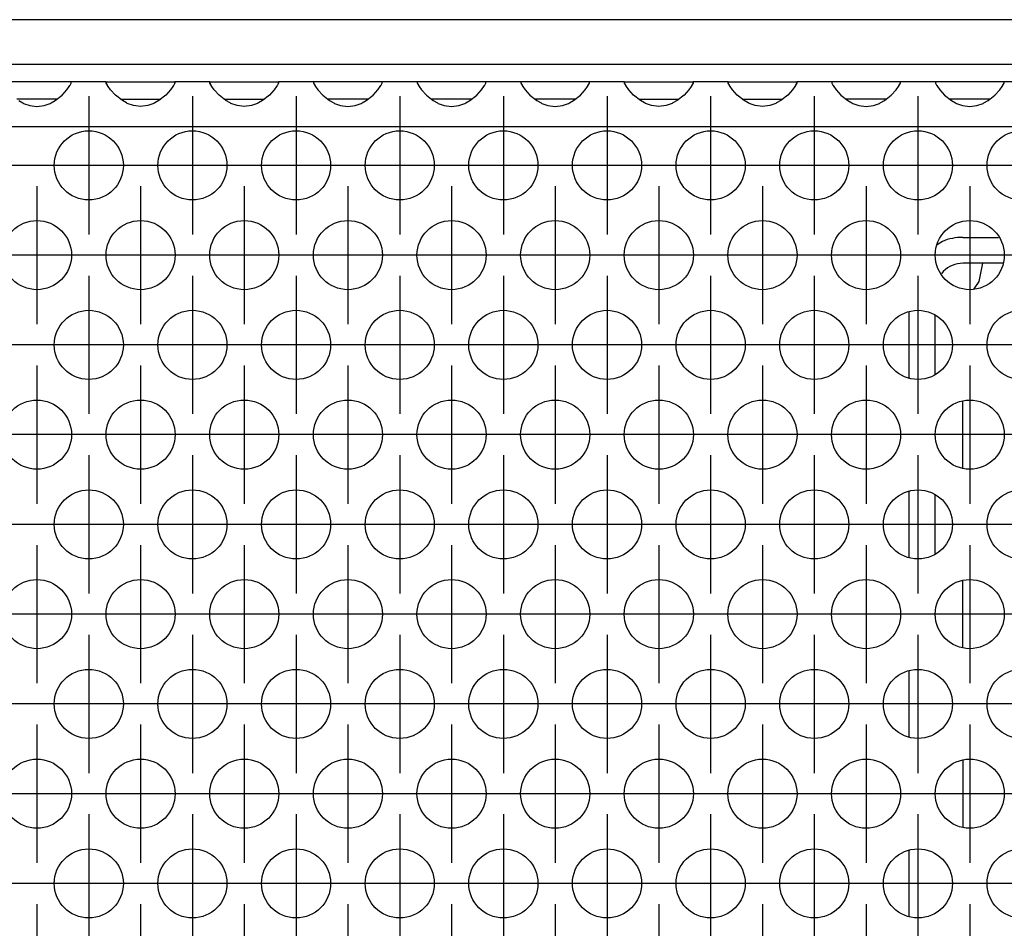
# Model space of a CAD drawing. Units: millimetres. Extents: x -5 to 589, y -7 to 413.
# Drawn here: x 285 to 295, y 274 to 283 of the extents above; entities that cross this region are included whole.
import ezdxf

# ---------------------------------------------------------------- set-up
doc = ezdxf.new("R2010")
doc.units = ezdxf.units.MM
doc.linetypes.add('DOT_CENTER', pattern=[14, 12, -1, 0, -1])
doc.layers.add('1', color=7, linetype='Continuous')

# ---------------------------------------------------------------- blocks, each defined once
blk = doc.blocks.new('standkonsole_vkl_wandstehend_rechts_02_02_02__64', base_point=(1762, 1592.25))
at = {"color": 1, "linetype": 'Continuous'}
for p, q in [((1763.914, 1684.514), (1763.619, 1684.317)), ((1765.1, 1684.75), (1767.172, 1684.75)), ((1769.828, 1684.75), (1773.172, 1684.75)), ((1775.828, 1684.75), (1776, 1684.75)), ((1776, 1684.75), (1776, 1683.25)), ((1778.296, 1684.75), (1776, 1684.75)), ((1779.172, 1684.75), (1778.296, 1684.75)), ((1782, 1684.75), (1781.828, 1684.75)), ((1782, 1684.75), (1782, 1683.25)), ((1767.406, 1683.25), (1765.1, 1683.25)), ((1766.041, 1682.198), (1766.25, 1683.25)), ((1773.406, 1683.25), (1769.594, 1683.25)), ((1776, 1683.25), (1775.594, 1683.25)), ((1778.296, 1683.25), (1776, 1683.25)), ((1779.406, 1683.25), (1778.296, 1683.25)), ((1782, 1683.25), (1781.594, 1683.25)), ((1782, 1683.25), (1782, 1682.435)), ((1763.969, 1682.781), (1763.869, 1682.632)), ((1765.756, 1681.772), (1766.041, 1682.198)), ((1762, 1676.624), (1762, 1680.426)), ((1763.5, 1676.834), (1763.5, 1680.216)), ((1782, 1679.811), (1782, 1677.239)), ((1765.1, 1671.408), (1765.1, 1675.249)), ((1782, 1674.615), (1782, 1672.043)), ((1762, 1666.232), (1762, 1670.033)), ((1763.5, 1666.442), (1763.5, 1669.824)), ((1782, 1669.419), (1782, 1666.847)), ((1765.1, 1661.016), (1765.1, 1664.857)), ((1782, 1664.222), (1782, 1661.651)), ((1762, 1655.84), (1762, 1659.641)), ((1780.243, 1658.493), (1779.169, 1659.21)), ((1782, 1659.026), (1782, 1656.455)), ((1781.625, 1656.133), (1781.543, 1656.546)), ((1765.1, 1654.465), (1765.1, 1650.624)), ((1782, 1653.83), (1782, 1651.258)), ((1762, 1645.448), (1762, 1649.249)), ((1782, 1648.634), (1782, 1646.062)), ((1765.1, 1644.072), (1765.1, 1640.231)), ((1782, 1643.438), (1782, 1640.866)), ((1762, 1635.055), (1762, 1638.856)), ((1782, 1638.242), (1782, 1635.67)), ((1765.1, 1633.68), (1765.1, 1629.839)), ((1782, 1633.045), (1782, 1630.474)), ((1762, 1624.663), (1762, 1628.464)), ((1782, 1627.849), (1782, 1625.278)), ((1765.1, 1623.288), (1765.1, 1619.447)), ((1782, 1622.653), (1782, 1620.081)), ((1762, 1614.271), (1762, 1618.072)), ((1782, 1617.457), (1782, 1614.885)), ((1765.1, 1612.895), (1765.1, 1609.055)), ((1782, 1612.261), (1782, 1609.689)), ((1791.007, 1612.25), (1787.993, 1612.25)), ((1797.007, 1612.25), (1793.993, 1612.25)), ((1801.5, 1612.25), (1799.993, 1612.25)), ((1784.732, 1611.518), (1785.261, 1611.871)), ((1803.268, 1611.518), (1803.445, 1611.253)), ((1784, 1609.75), (1784, 1609.074)), ((1762, 1603.878), (1762, 1607.679)), ((1804, 1603.878), (1804, 1607.679)), ((1782, 1607.065), (1782, 1604.493)), ((1793.811, 1607.262), (1792.641, 1607.03)), ((1772.765, 1606.598), (1772.697, 1606.611)), ((1770.461, 1605.977), (1770.152, 1605.515)), ((1797.28, 1605.109), (1796.576, 1606.162)), ((1770, 1604.75), (1770.039, 1604.552)), ((1790.72, 1605.109), (1790.69, 1604.957)), ((1797.48, 1604.101), (1797.28, 1605.109)), ((1773.803, 1603.918), (1773.848, 1603.985)), ((1765.1, 1602.503), (1765.1, 1598.662)), ((1784, 1602.483), (1784, 1598.682)), ((1782, 1601.869), (1782, 1599.297)), ((1796.51, 1601.24), (1796.965, 1601.921)), ((1793.559, 1600.288), (1794, 1600.2)), ((1762, 1596.75), (1762, 1597.087)), ((1804, 1596.75), (1804, 1597.088)), ((1762, 1595.495), (1762, 1595.75)), ((1762, 1595.35), (1762, 1595.495)), ((1763.5, 1595.495), (1763.5, 1595.75)), ((1763.5, 1595.35), (1763.5, 1595.495)), ((1765.143, 1595.75), (1765.445, 1595.495)), ((1782, 1595.75), (1782, 1593.85)), ((1784, 1595.75), (1784, 1595.35)), ((1804, 1595.35), (1804, 1595.75)), ((1762.023, 1594.974), (1762, 1595.35)), ((1763.063, 1595.35), (1762, 1595.35)), ((1762.044, 1594.828), (1762.023, 1594.974)), ((1763.5, 1595.35), (1763.063, 1595.35)), ((1763.521, 1595.094), (1763.5, 1595.35)), ((1763.523, 1595.081), (1763.521, 1595.094)), ((1763.59, 1594.82), (1763.523, 1595.081)), ((1784, 1595.35), (1784, 1592.25)), ((1784, 1595.35), (1804, 1595.35)), ((1804, 1592.25), (1804, 1595.35)), ((1762.099, 1594.574), (1762.044, 1594.828)), ((1762.194, 1594.27), (1762.099, 1594.574)), ((1763.6, 1594.793), (1763.59, 1594.82)), ((1763.621, 1594.74), (1763.6, 1594.793)), ((1763.734, 1594.517), (1763.621, 1594.74)), ((1763.74, 1594.507), (1763.734, 1594.517)), ((1763.943, 1594.245), (1763.74, 1594.507)), ((1786, 1594.45), (1802, 1594.45)), ((1786, 1592.383), (1786, 1594.45)), ((1802, 1594.45), (1802, 1592.383)), ((1762.235, 1594.166), (1762.194, 1594.27)), ((1762.269, 1594.087), (1762.235, 1594.166)), ((1762.466, 1593.716), (1762.269, 1594.087)), ((1763.969, 1594.219), (1763.943, 1594.245)), ((1764.21, 1594.02), (1763.969, 1594.219)), ((1764.473, 1593.878), (1764.21, 1594.02)), ((1764.488, 1593.872), (1764.473, 1593.878)), ((1764.514, 1593.861), (1764.488, 1593.872)), ((1764.488, 1593.872), (1765.1, 1593.75)), ((1764.8, 1593.778), (1764.514, 1593.861)), ((1764.811, 1593.776), (1764.8, 1593.778)), ((1765.1, 1593.75), (1764.811, 1593.776)), ((1765.1, 1593.75), (1765.1, 1593.313)), ((1766.448, 1593.75), (1765.1, 1593.75)), ((1766.25, 1593.75), (1766.218, 1593.91)), ((1782, 1593.85), (1766.234, 1593.85)), ((1766.448, 1592.25), (1766.448, 1593.75)), ((1766.448, 1593.75), (1782, 1593.75)), ((1782, 1593.85), (1782, 1593.75)), ((1782, 1592.25), (1782, 1593.75)), ((1782, 1593.75), (1784, 1593.75)), ((1786, 1593.819), (1802, 1593.819)), ((1762.524, 1593.625), (1762.466, 1593.716)), ((1762.859, 1593.208), (1762.524, 1593.625)), ((1762.908, 1593.158), (1762.859, 1593.208)), ((1763.054, 1593.021), (1762.908, 1593.158)), ((1765.1, 1593.313), (1765.1, 1592.25)), ((1763.488, 1592.702), (1763.054, 1593.021)), ((1763.885, 1592.498), (1763.488, 1592.702)), ((1763.914, 1592.486), (1763.885, 1592.498)), ((1763.966, 1592.465), (1763.914, 1592.486)), ((1764.471, 1592.315), (1763.966, 1592.465)), ((1764.518, 1592.305), (1764.471, 1592.315)), ((1764.79, 1592.266), (1764.518, 1592.305)), ((1765.1, 1592.25), (1764.79, 1592.266)), ((1766.448, 1592.25), (1765.1, 1592.25)), ((1782, 1592.25), (1766.448, 1592.25)), ((1784, 1592.25), (1782, 1592.25)), ((1784, 1592.25), (1804, 1592.25)), ((1802, 1592.383), (1786, 1592.383))]:
    blk.add_line(p, q, dxfattribs=at)
for centre, radius, start, end in [((1765.1, 1681.65), 3.1, 89.9997, 112.4991), ((1765.1, 1681.65), 1.6, 90.0001, 134.9996), ((1776, 1654.25), 6, 22.5005, 45.0006), ((1801.5, 1609.75), 2.5, 45.0001, 90.0002), ((1786.5, 1609.75), 2.5, 134.9993, 179.9996), ((1794, 1603.75), 3.55, 112.4998, 157.5002), ((1772, 1604.75), 2, 337.4987, 67.4987), ((1772, 1604.75), 2, 157.5014, 180.0017), ((1794, 1603.75), 3.55, 269.9999, 314.9992), ((1763.5, 1593.55), 2.75, 6.2625, 45.0002), ((1765.1, 1595.35), 1.6, 225, 270)]:
    blk.add_arc(centre, radius, start, end, dxfattribs=at)
blk = doc.blocks.new('frontpaneel_bg66__66', base_point=(297, 1694.75))
at = {"color": 1, "linetype": 'Continuous'}
for p, q in [((1944, 1697.35), (300, 1697.35)), ((1944, 1694.75), (300, 1694.75))]:
    blk.add_line(p, q, dxfattribs=at)
blk = doc.blocks.new('ansaugblende_lochung_rv4_6_bg66_wandstehend_02__68', base_point=(307, 1595.75))
at = {"color": 1, "linetype": 'Continuous'}
for p, q in [((1713.486, 1693.75), (1709.514, 1693.75)), ((1713.238, 1693.293), (1713.373, 1693.479)), ((1713.373, 1693.479), (1713.408, 1693.535)), ((1713.408, 1693.535), (1713.418, 1693.551)), ((1713.418, 1693.551), (1713.486, 1693.679)), ((1713.479, 1693.667), (1713.486, 1693.714)), ((1713.486, 1693.714), (1713.486, 1693.75)), ((1715.514, 1693.75), (1713.486, 1693.75)), ((1713.486, 1693.679), (1713.486, 1693.714)), ((1715.514, 1693.714), (1715.514, 1693.75)), ((1715.514, 1693.75), (1719.486, 1693.75)), ((1715.514, 1693.714), (1715.521, 1693.667)), ((1715.514, 1693.679), (1715.514, 1693.714)), ((1715.582, 1693.551), (1715.514, 1693.679)), ((1715.592, 1693.535), (1715.582, 1693.551)), ((1715.628, 1693.479), (1715.592, 1693.535)), ((1715.763, 1693.293), (1715.628, 1693.479)), ((1719.373, 1693.479), (1719.238, 1693.293)), ((1719.408, 1693.535), (1719.373, 1693.479)), ((1719.418, 1693.551), (1719.408, 1693.535)), ((1719.486, 1693.679), (1719.418, 1693.551)), ((1719.479, 1693.667), (1719.486, 1693.714)), ((1719.486, 1693.75), (1719.486, 1693.714)), ((1721.514, 1693.75), (1719.486, 1693.75)), ((1719.486, 1693.714), (1719.486, 1693.679)), ((1721.514, 1693.75), (1725.486, 1693.75)), ((1721.514, 1693.714), (1721.514, 1693.75)), ((1721.514, 1693.714), (1721.521, 1693.667)), ((1721.514, 1693.679), (1721.514, 1693.714)), ((1721.582, 1693.551), (1721.514, 1693.679)), ((1721.592, 1693.535), (1721.582, 1693.551)), ((1721.628, 1693.479), (1721.592, 1693.535)), ((1721.763, 1693.293), (1721.628, 1693.479)), ((1725.373, 1693.479), (1725.238, 1693.293)), ((1725.408, 1693.535), (1725.373, 1693.479)), ((1725.418, 1693.551), (1725.408, 1693.535)), ((1725.486, 1693.679), (1725.418, 1693.551)), ((1725.479, 1693.667), (1725.486, 1693.714)), ((1727.514, 1693.75), (1725.486, 1693.75)), ((1725.486, 1693.75), (1725.486, 1693.714)), ((1725.486, 1693.714), (1725.486, 1693.679)), ((1731.486, 1693.75), (1727.514, 1693.75)), ((1727.514, 1693.75), (1727.514, 1693.714)), ((1727.514, 1693.714), (1727.521, 1693.667)), ((1727.514, 1693.714), (1727.514, 1693.679)), ((1727.514, 1693.679), (1727.582, 1693.551)), ((1727.582, 1693.551), (1727.592, 1693.535)), ((1727.592, 1693.535), (1727.628, 1693.479)), ((1727.628, 1693.479), (1727.763, 1693.293)), ((1731.238, 1693.293), (1731.373, 1693.479)), ((1731.373, 1693.479), (1731.408, 1693.535)), ((1731.408, 1693.535), (1731.418, 1693.551)), ((1731.418, 1693.551), (1731.486, 1693.679)), ((1731.479, 1693.667), (1731.486, 1693.714)), ((1733.514, 1693.75), (1731.486, 1693.75)), ((1731.486, 1693.714), (1731.486, 1693.75)), ((1731.486, 1693.679), (1731.486, 1693.714)), ((1733.514, 1693.75), (1733.514, 1693.714)), ((1737.486, 1693.75), (1733.514, 1693.75)), ((1733.514, 1693.714), (1733.521, 1693.667)), ((1733.514, 1693.714), (1733.514, 1693.679)), ((1733.514, 1693.679), (1733.582, 1693.551)), ((1733.582, 1693.551), (1733.592, 1693.535)), ((1733.592, 1693.535), (1733.628, 1693.479)), ((1733.628, 1693.479), (1733.763, 1693.293)), ((1737.238, 1693.293), (1737.373, 1693.479)), ((1737.373, 1693.479), (1737.408, 1693.535)), ((1737.408, 1693.535), (1737.418, 1693.551)), ((1737.418, 1693.551), (1737.486, 1693.679)), ((1737.479, 1693.667), (1737.486, 1693.714)), ((1737.486, 1693.714), (1737.486, 1693.75)), ((1739.514, 1693.75), (1737.486, 1693.75)), ((1737.486, 1693.679), (1737.486, 1693.714)), ((1743.486, 1693.75), (1739.514, 1693.75)), ((1739.514, 1693.75), (1739.514, 1693.714)), ((1739.514, 1693.714), (1739.521, 1693.667)), ((1739.514, 1693.714), (1739.514, 1693.679)), ((1739.514, 1693.679), (1739.582, 1693.551)), ((1739.582, 1693.551), (1739.592, 1693.535)), ((1739.592, 1693.535), (1739.628, 1693.479)), ((1739.628, 1693.479), (1739.763, 1693.293)), ((1743.238, 1693.293), (1743.373, 1693.479)), ((1743.373, 1693.479), (1743.408, 1693.535)), ((1743.408, 1693.535), (1743.418, 1693.551)), ((1743.418, 1693.551), (1743.486, 1693.679)), ((1743.479, 1693.667), (1743.486, 1693.714)), ((1743.486, 1693.714), (1743.486, 1693.75)), ((1745.514, 1693.75), (1743.486, 1693.75)), ((1743.486, 1693.679), (1743.486, 1693.714)), ((1745.514, 1693.714), (1745.514, 1693.75)), ((1745.514, 1693.75), (1749.486, 1693.75)), ((1745.514, 1693.714), (1745.521, 1693.667)), ((1745.514, 1693.679), (1745.514, 1693.714)), ((1745.582, 1693.551), (1745.514, 1693.679)), ((1745.592, 1693.535), (1745.582, 1693.551)), ((1745.628, 1693.479), (1745.592, 1693.535)), ((1745.763, 1693.293), (1745.628, 1693.479)), ((1749.373, 1693.479), (1749.238, 1693.293)), ((1749.408, 1693.535), (1749.373, 1693.479)), ((1749.418, 1693.551), (1749.408, 1693.535)), ((1749.486, 1693.679), (1749.418, 1693.551)), ((1749.479, 1693.667), (1749.486, 1693.714)), ((1751.514, 1693.75), (1749.486, 1693.75)), ((1749.486, 1693.75), (1749.486, 1693.714)), ((1749.486, 1693.714), (1749.486, 1693.679)), ((1751.514, 1693.75), (1755.486, 1693.75)), ((1751.514, 1693.714), (1751.514, 1693.75)), ((1751.514, 1693.714), (1751.521, 1693.667)), ((1751.514, 1693.679), (1751.514, 1693.714)), ((1751.582, 1693.551), (1751.514, 1693.679)), ((1751.592, 1693.535), (1751.582, 1693.551)), ((1751.628, 1693.479), (1751.592, 1693.535)), ((1751.763, 1693.293), (1751.628, 1693.479)), ((1755.373, 1693.479), (1755.238, 1693.293)), ((1755.408, 1693.535), (1755.373, 1693.479)), ((1755.418, 1693.551), (1755.408, 1693.535)), ((1755.486, 1693.679), (1755.418, 1693.551)), ((1755.479, 1693.667), (1755.486, 1693.714)), ((1755.486, 1693.75), (1755.486, 1693.714)), ((1757.514, 1693.75), (1755.486, 1693.75)), ((1755.486, 1693.714), (1755.486, 1693.679)), ((1761.486, 1693.75), (1757.514, 1693.75)), ((1757.514, 1693.75), (1757.514, 1693.714)), ((1757.514, 1693.714), (1757.521, 1693.667)), ((1757.514, 1693.714), (1757.514, 1693.679)), ((1757.514, 1693.679), (1757.582, 1693.551)), ((1757.582, 1693.551), (1757.592, 1693.535)), ((1757.592, 1693.535), (1757.628, 1693.479)), ((1757.628, 1693.479), (1757.763, 1693.293)), ((1761.238, 1693.293), (1761.373, 1693.479)), ((1761.373, 1693.479), (1761.408, 1693.535)), ((1761.408, 1693.535), (1761.418, 1693.551)), ((1761.418, 1693.551), (1761.486, 1693.679)), ((1761.479, 1693.667), (1761.486, 1693.714)), ((1761.486, 1693.714), (1761.486, 1693.75)), ((1763.514, 1693.75), (1761.486, 1693.75)), ((1761.486, 1693.679), (1761.486, 1693.714)), ((1763.514, 1693.75), (1763.514, 1693.714)), ((1767.486, 1693.75), (1763.514, 1693.75)), ((1763.514, 1693.714), (1763.521, 1693.667)), ((1763.514, 1693.714), (1763.514, 1693.679)), ((1763.514, 1693.679), (1763.582, 1693.551)), ((1763.582, 1693.551), (1763.592, 1693.535)), ((1763.592, 1693.535), (1763.628, 1693.479)), ((1763.628, 1693.479), (1763.763, 1693.293)), ((1767.238, 1693.293), (1767.373, 1693.479)), ((1767.373, 1693.479), (1767.408, 1693.535)), ((1767.408, 1693.535), (1767.418, 1693.551)), ((1767.418, 1693.551), (1767.486, 1693.679)), ((1767.479, 1693.667), (1767.486, 1693.714)), ((1767.486, 1693.714), (1767.486, 1693.75)), ((1769.514, 1693.75), (1767.486, 1693.75)), ((1767.486, 1693.679), (1767.486, 1693.714)), ((1712.558, 1692.664), (1712.959, 1692.985)), ((1712.959, 1692.985), (1713.238, 1693.293)), ((1716.041, 1692.985), (1715.763, 1693.293)), ((1716.442, 1692.664), (1716.041, 1692.985)), ((1718.959, 1692.985), (1718.558, 1692.664)), ((1719.238, 1693.293), (1718.959, 1692.985)), ((1722.041, 1692.985), (1721.763, 1693.293)), ((1722.442, 1692.664), (1722.041, 1692.985)), ((1724.959, 1692.985), (1724.558, 1692.664)), ((1725.238, 1693.293), (1724.959, 1692.985)), ((1727.763, 1693.293), (1728.041, 1692.985)), ((1728.041, 1692.985), (1728.442, 1692.664)), ((1730.558, 1692.664), (1730.959, 1692.985)), ((1730.959, 1692.985), (1731.238, 1693.293)), ((1733.763, 1693.293), (1734.041, 1692.985)), ((1734.041, 1692.985), (1734.442, 1692.664)), ((1736.558, 1692.664), (1736.959, 1692.985)), ((1736.959, 1692.985), (1737.238, 1693.293)), ((1739.763, 1693.293), (1740.041, 1692.985)), ((1740.041, 1692.985), (1740.442, 1692.664)), ((1742.558, 1692.664), (1742.959, 1692.985)), ((1742.959, 1692.985), (1743.238, 1693.293)), ((1746.041, 1692.985), (1745.763, 1693.293)), ((1746.442, 1692.664), (1746.041, 1692.985)), ((1748.959, 1692.985), (1748.558, 1692.664)), ((1749.238, 1693.293), (1748.959, 1692.985)), ((1752.041, 1692.985), (1751.763, 1693.293)), ((1752.442, 1692.664), (1752.041, 1692.985)), ((1754.959, 1692.985), (1754.558, 1692.664)), ((1755.238, 1693.293), (1754.959, 1692.985)), ((1757.763, 1693.293), (1758.041, 1692.985)), ((1758.041, 1692.985), (1758.442, 1692.664)), ((1760.558, 1692.664), (1760.959, 1692.985)), ((1760.959, 1692.985), (1761.238, 1693.293)), ((1763.763, 1693.293), (1764.041, 1692.985)), ((1764.041, 1692.985), (1764.442, 1692.664)), ((1766.558, 1692.664), (1766.959, 1692.985)), ((1766.959, 1692.985), (1767.238, 1693.293)), ((1710.735, 1692.75), (1710.334, 1692.75)), ((1710.442, 1692.664), (1710.68, 1692.529)), ((1710.68, 1692.529), (1710.729, 1692.507)), ((1710.729, 1692.507), (1711.081, 1692.384)), ((1712.265, 1692.75), (1710.735, 1692.75)), ((1711.081, 1692.384), (1711.5, 1692.334)), ((1711.5, 1692.334), (1711.919, 1692.384)), ((1711.919, 1692.384), (1712.271, 1692.507)), ((1712.666, 1692.75), (1712.265, 1692.75)), ((1712.271, 1692.507), (1712.32, 1692.529)), ((1712.32, 1692.529), (1712.558, 1692.664)), ((1716.334, 1692.75), (1716.735, 1692.75)), ((1716.68, 1692.529), (1716.442, 1692.664)), ((1716.729, 1692.507), (1716.68, 1692.529)), ((1717.081, 1692.384), (1716.729, 1692.507)), ((1716.735, 1692.75), (1718.265, 1692.75)), ((1717.5, 1692.334), (1717.081, 1692.384)), ((1717.919, 1692.384), (1717.5, 1692.334)), ((1718.271, 1692.507), (1717.919, 1692.384)), ((1718.265, 1692.75), (1718.666, 1692.75)), ((1718.32, 1692.529), (1718.271, 1692.507)), ((1718.558, 1692.664), (1718.32, 1692.529)), ((1722.334, 1692.75), (1722.735, 1692.75)), ((1722.68, 1692.529), (1722.442, 1692.664)), ((1722.729, 1692.507), (1722.68, 1692.529)), ((1723.081, 1692.384), (1722.729, 1692.507)), ((1722.735, 1692.75), (1724.265, 1692.75)), ((1723.5, 1692.334), (1723.081, 1692.384)), ((1723.919, 1692.384), (1723.5, 1692.334)), ((1724.271, 1692.507), (1723.919, 1692.384)), ((1724.265, 1692.75), (1724.666, 1692.75)), ((1724.32, 1692.529), (1724.271, 1692.507)), ((1724.558, 1692.664), (1724.32, 1692.529)), ((1728.735, 1692.75), (1728.334, 1692.75)), ((1728.442, 1692.664), (1728.68, 1692.529)), ((1728.68, 1692.529), (1728.729, 1692.507)), ((1728.729, 1692.507), (1729.081, 1692.384)), ((1730.265, 1692.75), (1728.735, 1692.75)), ((1729.081, 1692.384), (1729.5, 1692.334)), ((1729.5, 1692.334), (1729.919, 1692.384)), ((1729.919, 1692.384), (1730.271, 1692.507)), ((1730.666, 1692.75), (1730.265, 1692.75)), ((1730.271, 1692.507), (1730.32, 1692.529)), ((1730.32, 1692.529), (1730.558, 1692.664)), ((1734.735, 1692.75), (1734.334, 1692.75)), ((1734.442, 1692.664), (1734.68, 1692.529)), ((1734.68, 1692.529), (1734.729, 1692.507)), ((1734.729, 1692.507), (1735.081, 1692.384)), ((1736.265, 1692.75), (1734.735, 1692.75)), ((1735.081, 1692.384), (1735.5, 1692.334)), ((1735.5, 1692.334), (1735.919, 1692.384)), ((1735.919, 1692.384), (1736.271, 1692.507)), ((1736.666, 1692.75), (1736.265, 1692.75)), ((1736.271, 1692.507), (1736.32, 1692.529)), ((1736.32, 1692.529), (1736.558, 1692.664)), ((1740.735, 1692.75), (1740.334, 1692.75)), ((1740.442, 1692.664), (1740.68, 1692.529)), ((1740.68, 1692.529), (1740.729, 1692.507)), ((1740.729, 1692.507), (1741.081, 1692.384)), ((1742.265, 1692.75), (1740.735, 1692.75)), ((1741.081, 1692.384), (1741.5, 1692.334)), ((1741.5, 1692.334), (1741.919, 1692.384)), ((1741.919, 1692.384), (1742.271, 1692.507)), ((1742.666, 1692.75), (1742.265, 1692.75)), ((1742.271, 1692.507), (1742.32, 1692.529)), ((1742.32, 1692.529), (1742.558, 1692.664)), ((1746.334, 1692.75), (1746.735, 1692.75)), ((1746.68, 1692.529), (1746.442, 1692.664)), ((1746.729, 1692.507), (1746.68, 1692.529)), ((1747.081, 1692.384), (1746.729, 1692.507)), ((1746.735, 1692.75), (1748.265, 1692.75)), ((1747.5, 1692.334), (1747.081, 1692.384)), ((1747.919, 1692.384), (1747.5, 1692.334)), ((1748.271, 1692.507), (1747.919, 1692.384)), ((1748.265, 1692.75), (1748.666, 1692.75)), ((1748.32, 1692.529), (1748.271, 1692.507)), ((1748.558, 1692.664), (1748.32, 1692.529)), ((1752.334, 1692.75), (1752.735, 1692.75)), ((1752.68, 1692.529), (1752.442, 1692.664)), ((1752.729, 1692.507), (1752.68, 1692.529)), ((1753.081, 1692.384), (1752.729, 1692.507)), ((1752.735, 1692.75), (1754.265, 1692.75)), ((1753.5, 1692.334), (1753.081, 1692.384)), ((1753.919, 1692.384), (1753.5, 1692.334)), ((1754.271, 1692.507), (1753.919, 1692.384)), ((1754.265, 1692.75), (1754.666, 1692.75)), ((1754.32, 1692.529), (1754.271, 1692.507)), ((1754.558, 1692.664), (1754.32, 1692.529)), ((1758.735, 1692.75), (1758.334, 1692.75)), ((1758.442, 1692.664), (1758.68, 1692.529)), ((1758.68, 1692.529), (1758.729, 1692.507)), ((1758.729, 1692.507), (1759.081, 1692.384)), ((1760.265, 1692.75), (1758.735, 1692.75)), ((1759.081, 1692.384), (1759.5, 1692.334)), ((1759.5, 1692.334), (1759.919, 1692.384)), ((1759.919, 1692.384), (1760.271, 1692.507)), ((1760.666, 1692.75), (1760.265, 1692.75)), ((1760.271, 1692.507), (1760.32, 1692.529)), ((1760.32, 1692.529), (1760.558, 1692.664)), ((1764.735, 1692.75), (1764.334, 1692.75)), ((1764.442, 1692.664), (1764.68, 1692.529)), ((1764.68, 1692.529), (1764.729, 1692.507)), ((1764.729, 1692.507), (1765.081, 1692.384)), ((1766.265, 1692.75), (1764.735, 1692.75)), ((1765.081, 1692.384), (1765.5, 1692.334)), ((1765.5, 1692.334), (1765.919, 1692.384)), ((1765.919, 1692.384), (1766.271, 1692.507)), ((1766.666, 1692.75), (1766.265, 1692.75)), ((1766.271, 1692.507), (1766.32, 1692.529)), ((1766.32, 1692.529), (1766.558, 1692.664)), ((1934, 1691.15), (310, 1691.15))]:
    blk.add_line(p, q, dxfattribs=at)
for centre in [(1714.5, 1688.917), (1720.5, 1688.917), (1726.5, 1688.917), (1732.5, 1688.917), (1738.5, 1688.917), (1744.5, 1688.917), (1750.5, 1688.917), (1756.5, 1688.917), (1762.5, 1688.917), (1768.5, 1688.917), (1711.5, 1683.721), (1717.5, 1683.721), (1723.5, 1683.721), (1729.5, 1683.721), (1735.5, 1683.721), (1741.5, 1683.721), (1747.5, 1683.721), (1753.5, 1683.721), (1759.5, 1683.721), (1765.5, 1683.721), (1714.5, 1678.525), (1720.5, 1678.525), (1726.5, 1678.525), (1732.5, 1678.525), (1738.5, 1678.525), (1744.5, 1678.525), (1750.5, 1678.525), (1756.5, 1678.525), (1762.5, 1678.525), (1768.5, 1678.525), (1711.5, 1673.329), (1717.5, 1673.329), (1723.5, 1673.329), (1729.5, 1673.329), (1735.5, 1673.329), (1741.5, 1673.329), (1747.5, 1673.329), (1753.5, 1673.329), (1759.5, 1673.329), (1765.5, 1673.329), (1714.5, 1668.133), (1720.5, 1668.133), (1726.5, 1668.133), (1732.5, 1668.133), (1738.5, 1668.133), (1744.5, 1668.133), (1750.5, 1668.133), (1756.5, 1668.133), (1762.5, 1668.133), (1768.5, 1668.133), (1711.5, 1662.937), (1717.5, 1662.937), (1723.5, 1662.937), (1729.5, 1662.937), (1735.5, 1662.937), (1741.5, 1662.937), (1747.5, 1662.937), (1753.5, 1662.937), (1759.5, 1662.937), (1765.5, 1662.937), (1714.5, 1657.74), (1720.5, 1657.74), (1726.5, 1657.74), (1732.5, 1657.74), (1738.5, 1657.74), (1744.5, 1657.74), (1750.5, 1657.74), (1756.5, 1657.74), (1762.5, 1657.74), (1768.5, 1657.74), (1711.5, 1652.544), (1717.5, 1652.544), (1723.5, 1652.544), (1729.5, 1652.544), (1735.5, 1652.544), (1741.5, 1652.544), (1747.5, 1652.544), (1753.5, 1652.544), (1759.5, 1652.544), (1765.5, 1652.544), (1714.5, 1647.348), (1720.5, 1647.348), (1726.5, 1647.348), (1732.5, 1647.348), (1738.5, 1647.348), (1744.5, 1647.348), (1750.5, 1647.348), (1756.5, 1647.348), (1762.5, 1647.348), (1768.5, 1647.348)]:
    blk.add_circle(centre, 2, dxfattribs=at)
at = {"layer": '1', "color": 2, "linetype": 'DOT_CENTER'}
for p, q in [((1714.5, 1692.917), (1714.5, 1684.917)), ((1720.5, 1692.917), (1720.5, 1684.917)), ((1726.5, 1692.917), (1726.5, 1684.917)), ((1732.5, 1692.917), (1732.5, 1684.917)), ((1738.5, 1692.917), (1738.5, 1684.917)), ((1744.5, 1692.917), (1744.5, 1684.917)), ((1750.5, 1692.917), (1750.5, 1684.917)), ((1756.5, 1692.917), (1756.5, 1684.917)), ((1762.5, 1692.917), (1762.5, 1684.917)), ((1712.5, 1688.917), (1704.5, 1688.917)), ((1718.5, 1688.917), (1710.5, 1688.917)), ((1724.5, 1688.917), (1716.5, 1688.917)), ((1730.5, 1688.917), (1722.5, 1688.917)), ((1736.5, 1688.917), (1728.5, 1688.917)), ((1742.5, 1688.917), (1734.5, 1688.917)), ((1748.5, 1688.917), (1740.5, 1688.917)), ((1754.5, 1688.917), (1746.5, 1688.917)), ((1760.5, 1688.917), (1752.5, 1688.917)), ((1766.5, 1688.917), (1758.5, 1688.917)), ((1772.5, 1688.917), (1764.5, 1688.917)), ((1711.5, 1687.721), (1711.5, 1679.721)), ((1717.5, 1687.721), (1717.5, 1679.721)), ((1723.5, 1687.721), (1723.5, 1679.721)), ((1729.5, 1687.721), (1729.5, 1679.721)), ((1735.5, 1687.721), (1735.5, 1679.721)), ((1741.5, 1687.721), (1741.5, 1679.721)), ((1747.5, 1687.721), (1747.5, 1679.721)), ((1753.5, 1687.721), (1753.5, 1679.721)), ((1759.5, 1687.721), (1759.5, 1679.721)), ((1765.5, 1687.721), (1765.5, 1679.721)), ((1715.5, 1683.721), (1707.5, 1683.721)), ((1721.5, 1683.721), (1713.5, 1683.721)), ((1727.5, 1683.721), (1719.5, 1683.721)), ((1733.5, 1683.721), (1725.5, 1683.721)), ((1739.5, 1683.721), (1731.5, 1683.721)), ((1745.5, 1683.721), (1737.5, 1683.721)), ((1751.5, 1683.721), (1743.5, 1683.721)), ((1757.5, 1683.721), (1749.5, 1683.721)), ((1763.5, 1683.721), (1755.5, 1683.721)), ((1769.5, 1683.721), (1761.5, 1683.721)), ((1775.5, 1683.721), (1767.5, 1683.721)), ((1714.5, 1682.525), (1714.5, 1674.525)), ((1720.5, 1682.525), (1720.5, 1674.525)), ((1726.5, 1682.525), (1726.5, 1674.525)), ((1732.5, 1682.525), (1732.5, 1674.525)), ((1738.5, 1682.525), (1738.5, 1674.525)), ((1744.5, 1682.525), (1744.5, 1674.525)), ((1750.5, 1682.525), (1750.5, 1674.525)), ((1756.5, 1682.525), (1756.5, 1674.525)), ((1762.5, 1682.525), (1762.5, 1674.525)), ((1712.5, 1678.525), (1704.5, 1678.525)), ((1718.5, 1678.525), (1710.5, 1678.525)), ((1724.5, 1678.525), (1716.5, 1678.525)), ((1730.5, 1678.525), (1722.5, 1678.525)), ((1736.5, 1678.525), (1728.5, 1678.525)), ((1742.5, 1678.525), (1734.5, 1678.525)), ((1748.5, 1678.525), (1740.5, 1678.525)), ((1754.5, 1678.525), (1746.5, 1678.525)), ((1760.5, 1678.525), (1752.5, 1678.525)), ((1766.5, 1678.525), (1758.5, 1678.525)), ((1772.5, 1678.525), (1764.5, 1678.525)), ((1711.5, 1677.329), (1711.5, 1669.329)), ((1717.5, 1677.329), (1717.5, 1669.329)), ((1723.5, 1677.329), (1723.5, 1669.329)), ((1729.5, 1677.329), (1729.5, 1669.329)), ((1735.5, 1677.329), (1735.5, 1669.329)), ((1741.5, 1677.329), (1741.5, 1669.329)), ((1747.5, 1677.329), (1747.5, 1669.329)), ((1753.5, 1677.329), (1753.5, 1669.329)), ((1759.5, 1677.329), (1759.5, 1669.329)), ((1765.5, 1677.329), (1765.5, 1669.329)), ((1715.5, 1673.329), (1707.5, 1673.329)), ((1721.5, 1673.329), (1713.5, 1673.329)), ((1727.5, 1673.329), (1719.5, 1673.329)), ((1733.5, 1673.329), (1725.5, 1673.329)), ((1739.5, 1673.329), (1731.5, 1673.329)), ((1745.5, 1673.329), (1737.5, 1673.329)), ((1751.5, 1673.329), (1743.5, 1673.329)), ((1757.5, 1673.329), (1749.5, 1673.329)), ((1763.5, 1673.329), (1755.5, 1673.329)), ((1769.5, 1673.329), (1761.5, 1673.329)), ((1775.5, 1673.329), (1767.5, 1673.329)), ((1714.5, 1672.133), (1714.5, 1664.133)), ((1720.5, 1672.133), (1720.5, 1664.133)), ((1726.5, 1672.133), (1726.5, 1664.133)), ((1732.5, 1672.133), (1732.5, 1664.133)), ((1738.5, 1672.133), (1738.5, 1664.133)), ((1744.5, 1672.133), (1744.5, 1664.133)), ((1750.5, 1672.133), (1750.5, 1664.133)), ((1756.5, 1672.133), (1756.5, 1664.133)), ((1762.5, 1672.133), (1762.5, 1664.133)), ((1712.5, 1668.133), (1704.5, 1668.133)), ((1718.5, 1668.133), (1710.5, 1668.133)), ((1724.5, 1668.133), (1716.5, 1668.133)), ((1730.5, 1668.133), (1722.5, 1668.133)), ((1736.5, 1668.133), (1728.5, 1668.133)), ((1742.5, 1668.133), (1734.5, 1668.133)), ((1748.5, 1668.133), (1740.5, 1668.133)), ((1754.5, 1668.133), (1746.5, 1668.133)), ((1760.5, 1668.133), (1752.5, 1668.133)), ((1766.5, 1668.133), (1758.5, 1668.133)), ((1772.5, 1668.133), (1764.5, 1668.133)), ((1711.5, 1666.937), (1711.5, 1658.937)), ((1717.5, 1666.937), (1717.5, 1658.937)), ((1723.5, 1666.937), (1723.5, 1658.937)), ((1729.5, 1666.937), (1729.5, 1658.937)), ((1735.5, 1666.937), (1735.5, 1658.937)), ((1741.5, 1666.937), (1741.5, 1658.937)), ((1747.5, 1666.937), (1747.5, 1658.937)), ((1753.5, 1666.937), (1753.5, 1658.937)), ((1759.5, 1666.937), (1759.5, 1658.937)), ((1765.5, 1666.937), (1765.5, 1658.937)), ((1715.5, 1662.937), (1707.5, 1662.937)), ((1721.5, 1662.937), (1713.5, 1662.937)), ((1727.5, 1662.937), (1719.5, 1662.937)), ((1733.5, 1662.937), (1725.5, 1662.937)), ((1739.5, 1662.937), (1731.5, 1662.937)), ((1745.5, 1662.937), (1737.5, 1662.937)), ((1751.5, 1662.937), (1743.5, 1662.937)), ((1757.5, 1662.937), (1749.5, 1662.937)), ((1763.5, 1662.937), (1755.5, 1662.937)), ((1769.5, 1662.937), (1761.5, 1662.937)), ((1775.5, 1662.937), (1767.5, 1662.937)), ((1714.5, 1661.74), (1714.5, 1653.74)), ((1720.5, 1661.74), (1720.5, 1653.74)), ((1726.5, 1661.74), (1726.5, 1653.74)), ((1732.5, 1661.74), (1732.5, 1653.74)), ((1738.5, 1661.74), (1738.5, 1653.74)), ((1744.5, 1661.74), (1744.5, 1653.74)), ((1750.5, 1661.74), (1750.5, 1653.74)), ((1756.5, 1661.74), (1756.5, 1653.74)), ((1762.5, 1661.74), (1762.5, 1653.74)), ((1712.5, 1657.74), (1704.5, 1657.74)), ((1718.5, 1657.74), (1710.5, 1657.74)), ((1724.5, 1657.74), (1716.5, 1657.74)), ((1730.5, 1657.74), (1722.5, 1657.74)), ((1736.5, 1657.74), (1728.5, 1657.74)), ((1742.5, 1657.74), (1734.5, 1657.74)), ((1748.5, 1657.74), (1740.5, 1657.74)), ((1754.5, 1657.74), (1746.5, 1657.74)), ((1760.5, 1657.74), (1752.5, 1657.74)), ((1766.5, 1657.74), (1758.5, 1657.74)), ((1772.5, 1657.74), (1764.5, 1657.74)), ((1711.5, 1656.544), (1711.5, 1648.544)), ((1717.5, 1656.544), (1717.5, 1648.544)), ((1723.5, 1656.544), (1723.5, 1648.544)), ((1729.5, 1656.544), (1729.5, 1648.544)), ((1735.5, 1656.544), (1735.5, 1648.544)), ((1741.5, 1656.544), (1741.5, 1648.544)), ((1747.5, 1656.544), (1747.5, 1648.544)), ((1753.5, 1656.544), (1753.5, 1648.544)), ((1759.5, 1656.544), (1759.5, 1648.544)), ((1765.5, 1656.544), (1765.5, 1648.544)), ((1715.5, 1652.544), (1707.5, 1652.544)), ((1721.5, 1652.544), (1713.5, 1652.544)), ((1727.5, 1652.544), (1719.5, 1652.544)), ((1733.5, 1652.544), (1725.5, 1652.544)), ((1739.5, 1652.544), (1731.5, 1652.544)), ((1745.5, 1652.544), (1737.5, 1652.544)), ((1751.5, 1652.544), (1743.5, 1652.544)), ((1757.5, 1652.544), (1749.5, 1652.544)), ((1763.5, 1652.544), (1755.5, 1652.544)), ((1769.5, 1652.544), (1761.5, 1652.544)), ((1775.5, 1652.544), (1767.5, 1652.544)), ((1714.5, 1651.348), (1714.5, 1643.348)), ((1720.5, 1651.348), (1720.5, 1643.348)), ((1726.5, 1651.348), (1726.5, 1643.348)), ((1732.5, 1651.348), (1732.5, 1643.348)), ((1738.5, 1651.348), (1738.5, 1643.348)), ((1744.5, 1651.348), (1744.5, 1643.348)), ((1750.5, 1651.348), (1750.5, 1643.348)), ((1756.5, 1651.348), (1756.5, 1643.348)), ((1762.5, 1651.348), (1762.5, 1643.348)), ((1712.5, 1647.348), (1704.5, 1647.348)), ((1718.5, 1647.348), (1710.5, 1647.348)), ((1724.5, 1647.348), (1716.5, 1647.348)), ((1730.5, 1647.348), (1722.5, 1647.348)), ((1736.5, 1647.348), (1728.5, 1647.348)), ((1742.5, 1647.348), (1734.5, 1647.348)), ((1748.5, 1647.348), (1740.5, 1647.348)), ((1754.5, 1647.348), (1746.5, 1647.348)), ((1760.5, 1647.348), (1752.5, 1647.348)), ((1766.5, 1647.348), (1758.5, 1647.348)), ((1772.5, 1647.348), (1764.5, 1647.348)), ((1711.5, 1646.152), (1711.5, 1638.152)), ((1717.5, 1646.152), (1717.5, 1638.152)), ((1723.5, 1646.152), (1723.5, 1638.152)), ((1729.5, 1646.152), (1729.5, 1638.152)), ((1735.5, 1646.152), (1735.5, 1638.152)), ((1741.5, 1646.152), (1741.5, 1638.152)), ((1747.5, 1646.152), (1747.5, 1638.152)), ((1753.5, 1646.152), (1753.5, 1638.152)), ((1759.5, 1646.152), (1759.5, 1638.152)), ((1765.5, 1646.152), (1765.5, 1638.152))]:
    blk.add_line(p, q, dxfattribs=at)
blk = doc.blocks.new('verkleidung_umluft_bg66_wandstehend_an-li_kacontroller_rechts__73', base_point=(297, 1592.25))
for name, p in [('frontpaneel_bg66__66', (297, 1694.75)), ('ansaugblende_lochung_rv4_6_bg66_wandstehend_02__68', (307, 1595.75)), ('standkonsole_vkl_wandstehend_rechts_02_02_02__64', (1762, 1592.25))]:
    blk.add_blockref(name, p)
blk = doc.blocks.new('verkleidung_umluft_bg66_freistehend_an-li_kacontroller_re__74', base_point=(297, 1592.25))
blk.add_blockref('verkleidung_umluft_bg66_wandstehend_an-li_kacontroller_rechts__73', (297, 1592.25))
blk = doc.blocks.new('Vorderansicht1', base_point=(1122, 1896))
blk.add_blockref('verkleidung_umluft_bg66_freistehend_an-li_kacontroller_re__74', (297, 1592.25))

msp = doc.modelspace()

# ---------------------------------------------------------------- block references
at = {"xscale": 0.1666666666666667, "yscale": 0.1666666666666667, "zscale": 0.1666666666666667}
msp.add_blockref('Vorderansicht1', (187, 316), dxfattribs=at)

doc.saveas('drawing.dxf')
